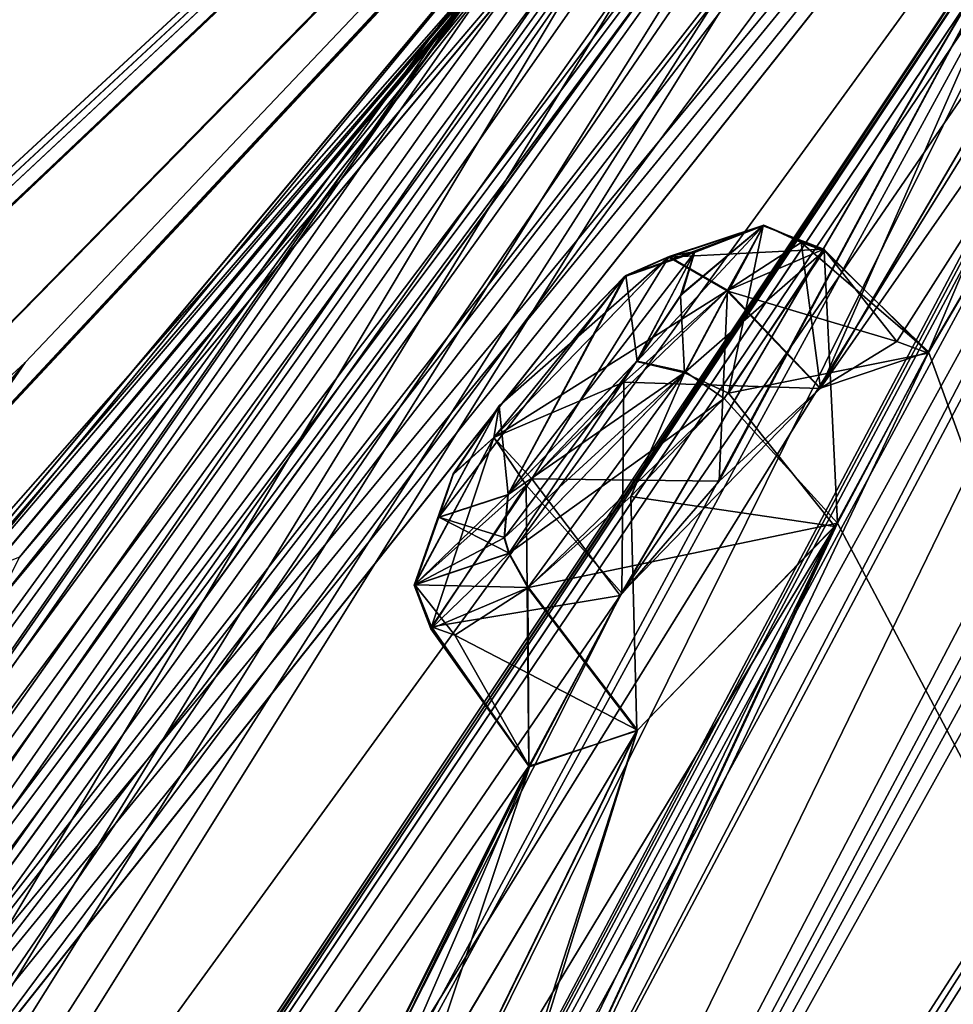
# Model space of a CAD drawing. Units: millimetres. Extents: x -446 to 458, y -60 to 128.
# Drawn here: x 172 to 177, y 65 to 71 of the extents above; entities that cross this region are included whole.
import ezdxf

# ---------------------------------------------------------------- set-up
doc = ezdxf.new("R2010")
doc.units = ezdxf.units.MM
doc.header["$LTSCALE"] = 65.185185
for name, color, linetype in [('13', 7, 'CONTINUOUS'), ('16', 7, 'CONTINUOUS'), ('17', 7, 'CONTINUOUS'), ('20', 7, 'CONTINUOUS'), ('21', 7, 'CONTINUOUS'), ('22', 7, 'CONTINUOUS'), ('288', 7, 'CONTINUOUS'), ('3', 7, 'CONTINUOUS'), ('7', 7, 'CONTINUOUS'), ('8', 7, 'CONTINUOUS'), ('9', 7, 'CONTINUOUS'), ('940', 7, 'CONTINUOUS'), ('941', 7, 'CONTINUOUS'), ('942', 7, 'CONTINUOUS'), ('943', 7, 'CONTINUOUS'), ('944', 7, 'CONTINUOUS'), ('965', 7, 'CONTINUOUS'), ('966', 7, 'CONTINUOUS'), ('967', 7, 'CONTINUOUS'), ('968', 7, 'CONTINUOUS'), ('969', 7, 'CONTINUOUS')]:
    doc.layers.add(name, color=color, linetype=linetype)

msp = doc.modelspace()

# ---------------------------------------------------------------- linework, layer by layer
at = {"layer": '13', "linetype": 'Continuous'}
for points in [[(171.8304, 68.9468, 54.3212), (180.4782, 78.0603, 52.5907), (168.7588, 66.1144, 52.1851), (171.8304, 68.9468, 54.3212)], [(180.4782, 78.0603, 52.5907), (180.3891, 77.9904, 51.5427), (168.7588, 66.1144, 52.1851), (180.4782, 78.0603, 52.5907)], [(180.3891, 77.9904, 51.5427), (170.1157, 68.3846, 50.8767), (168.7588, 66.1144, 52.1851), (180.3891, 77.9904, 51.5427)], [(180.3891, 77.9904, 51.5427), (180.338, 77.9466, 50.4832), (170.1157, 68.3846, 50.8767), (180.3891, 77.9904, 51.5427)], [(163.8925, 59.2087, 56.0278), (171.8304, 68.9468, 54.3212), (168.7588, 66.1144, 52.1851), (163.8925, 59.2087, 56.0278)]]:
    msp.add_3dface(points, dxfattribs=at)
at = {"layer": '16', "linetype": 'Continuous'}
msp.add_3dface([(176.4259, 57.7305, -8.0488), (180.5564, 61.417, -10.9029), (189.1817, 67.8037, -14.7811), (176.4259, 57.7305, -8.0488)], dxfattribs=at)
at = {"layer": '17', "linetype": 'Continuous'}
msp.add_3dface([(189.064, 67.7122, 115.2918), (180.816, 61.1994, 111.152), (176.2593, 57.5987, 108.5151), (189.064, 67.7122, 115.2918)], dxfattribs=at)
at = {"layer": '20', "linetype": 'Continuous'}
for points in [[(176.4259, 57.7305, -8.0488), (189.1817, 67.8037, -14.7811), (189.0982, 67.7391, -15.0928), (176.4259, 57.7305, -8.0488)], [(176.2971, 57.6285, -8.3323), (176.4259, 57.7305, -8.0488), (189.0982, 67.7391, -15.0928), (176.2971, 57.6285, -8.3323)]]:
    msp.add_3dface(points, dxfattribs=at)
at = {"layer": '21', "linetype": 'Continuous'}
for points in [[(202.6586, 78.7451, -17.5649), (176.0737, 57.7987, -8.4945), (202.67, 78.7307, -17.5311), (202.6586, 78.7451, -17.5649)], [(176.0737, 57.7987, -8.4945), (202.6586, 78.7451, -17.5649), (181.983, 62.477, -12.4983), (176.0737, 57.7987, -8.4945)], [(176.0737, 57.7987, -8.4945), (202.8112, 78.5512, -17.3919), (202.67, 78.7307, -17.5311), (176.0737, 57.7987, -8.4945)], [(189.0982, 67.7391, -15.0928), (202.8112, 78.5512, -17.3919), (176.0737, 57.7987, -8.4945), (189.0982, 67.7391, -15.0928)], [(176.2971, 57.6285, -8.3323), (189.0982, 67.7391, -15.0928), (176.0737, 57.7987, -8.4945), (176.2971, 57.6285, -8.3323)]]:
    msp.add_3dface(points, dxfattribs=at)
at = {"layer": '22', "linetype": 'Continuous'}
for points in [[(202.6588, 78.7449, 117.775), (176.0738, 57.7985, 108.7048), (202.6538, 78.7512, 118.0093), (202.6588, 78.7449, 117.775)], [(202.6538, 78.7512, 118.0093), (176.0738, 57.7985, 108.7048), (194.8415, 72.6072, 117.2779), (202.6538, 78.7512, 118.0093)], [(202.6588, 78.7449, 117.775), (189.064, 67.7122, 115.2918), (176.0738, 57.7985, 108.7048), (202.6588, 78.7449, 117.775)], [(194.8415, 72.6072, 117.2779), (176.0738, 57.7985, 108.7048), (187.4389, 66.7847, 115.1904), (194.8415, 72.6072, 117.2779)], [(189.064, 67.7122, 115.2918), (176.2593, 57.5987, 108.5151), (176.0738, 57.7985, 108.7048), (189.064, 67.7122, 115.2918)], [(187.4389, 66.7847, 115.1904), (176.0738, 57.7985, 108.7048), (180.4345, 61.252, 111.8431), (187.4389, 66.7847, 115.1904)]]:
    msp.add_3dface(points, dxfattribs=at)
at = {"layer": '288', "linetype": 'Continuous'}
for points in [[(180.338, 77.9466, 50.4832), (164.0054, 62.8679, 50.4989), (146.252, 46.4775, 50.6874), (180.338, 77.9466, 50.4832)], [(180.338, 77.9466, 50.4832), (146.252, 46.4775, 50.6874), (146.3533, 46.3757, 51.112), (180.338, 77.9466, 50.4832)], [(170.1157, 68.3846, 50.8767), (180.338, 77.9466, 50.4832), (146.3533, 46.3757, 51.112), (170.1157, 68.3846, 50.8767)]]:
    msp.add_3dface(points, dxfattribs=at)
at = {"layer": '3', "linetype": 'Continuous'}
for points in [[(183.683, 79.3226, 28.968), (184.3519, 80.1664, 30.2998), (171.8, 57.6346, 0.794), (183.683, 79.3226, 28.968)], [(171.8, 57.6346, 0.794), (184.3519, 80.1664, 30.2998), (181.5318, 72.7365, 11.0734), (171.8, 57.6346, 0.794)], [(182.1735, 79.3944, 58.9686), (178.6506, 75.6801, 62.0903), (169.7938, 63.4939, 76.4627), (182.1735, 79.3944, 58.9686)], [(170.3367, 64.1212, 76.5589), (182.1735, 79.3944, 58.9686), (169.7938, 63.4939, 76.4627), (170.3367, 64.1212, 76.5589)], [(170.8201, 64.5746, 77.0496), (182.1735, 79.3944, 58.9686), (170.3367, 64.1212, 76.5589), (170.8201, 64.5746, 77.0496)], [(171.1474, 64.565, 78.5993), (182.1735, 79.3944, 58.9686), (170.8201, 64.5746, 77.0496), (171.1474, 64.565, 78.5993)], [(182.1547, 78.4374, 67.6813), (182.1735, 79.3944, 58.9686), (171.1474, 64.565, 78.5993), (182.1547, 78.4374, 67.6813)], [(183.0267, 78.4669, 27.6376), (183.683, 79.3226, 28.968), (171.8, 57.6346, 0.794), (183.0267, 78.4669, 27.6376)], [(182.692, 78.0678, 27.2051), (183.0267, 78.4669, 27.6376), (171.8, 57.6346, 0.794), (182.692, 78.0678, 27.2051)], [(182.1547, 78.4374, 67.6813), (163.6309, 48.5574, 95.3158), (169.8595, 56.1076, 97.4475), (182.1547, 78.4374, 67.6813)], [(163.6309, 48.5574, 95.3158), (182.1547, 78.4374, 67.6813), (171.1474, 64.565, 78.5993), (163.6309, 48.5574, 95.3158)], [(182.1537, 78.4367, 32.5306), (181.4707, 77.5817, 31.2132), (163.912, 51.4275, 10.3315), (182.1537, 78.4367, 32.5306)], [(182.1537, 78.4367, 32.5306), (163.912, 51.4275, 10.3315), (167.1871, 57.8403, 15.5418), (182.1537, 78.4367, 32.5306)], [(182.1537, 78.4367, 32.5306), (167.1871, 57.8403, 15.5418), (171.1423, 64.555, 21.5963), (182.1537, 78.4367, 32.5306)], [(178.6499, 75.6795, 38.1219), (182.1537, 78.4367, 32.5306), (169.8043, 63.5081, 23.7546), (178.6499, 75.6795, 38.1219)], [(169.8043, 63.5081, 23.7546), (182.1537, 78.4367, 32.5306), (170.8178, 64.5728, 23.1647), (169.8043, 63.5081, 23.7546)], [(181.4718, 77.5826, 68.9988), (182.1547, 78.4374, 67.6813), (169.8595, 56.1076, 97.4475), (181.4718, 77.5826, 68.9988)], [(170.8178, 64.5728, 23.1647), (182.1537, 78.4367, 32.5306), (171.1138, 64.7327, 22.4118), (170.8178, 64.5728, 23.1647)], [(171.1138, 64.7327, 22.4118), (182.1537, 78.4367, 32.5306), (171.1423, 64.555, 21.5963), (171.1138, 64.7327, 22.4118)], [(163.8982, 59.2163, 44.1846), (180.4785, 78.0606, 47.617), (150.3164, 38.0802, 40.8808), (163.8982, 59.2163, 44.1846)], [(150.3164, 38.0802, 40.8808), (180.4785, 78.0606, 47.617), (177.4301, 74.7197, 41.3453), (150.3164, 38.0802, 40.8808)], [(150.8346, 38.488, 63.2231), (151.6063, 39.0952, 67.4255), (180.4782, 78.0603, 52.5907), (150.8346, 38.488, 63.2231)], [(171.8304, 68.9468, 54.3212), (150.8346, 38.488, 63.2231), (180.4782, 78.0603, 52.5907), (171.8304, 68.9468, 54.3212)], [(180.4782, 78.0603, 52.5907), (151.6063, 39.0952, 67.4255), (177.4306, 74.7201, 58.867), (180.4782, 78.0603, 52.5907)], [(182.2379, 77.5929, 26.9965), (182.692, 78.0678, 27.2051), (171.8, 57.6346, 0.794), (182.2379, 77.5929, 26.9965)], [(181.4707, 77.5817, 31.2132), (180.7989, 76.7139, 29.8985), (163.912, 51.4275, 10.3315), (181.4707, 77.5817, 31.2132)], [(180.8, 76.7148, 70.3135), (181.4718, 77.5826, 68.9988), (169.8595, 56.1076, 97.4475), (180.8, 76.7148, 70.3135)], [(182.2379, 77.5929, 26.9965), (171.8, 57.6346, 0.794), (179.7484, 73.9732, 21.6181), (182.2379, 77.5929, 26.9965)], [(180.7989, 76.7139, 29.8985), (180.6296, 76.3311, 28.6503), (163.912, 51.4275, 10.3315), (180.7989, 76.7139, 29.8985)], [(180.6241, 76.441, 70.9046), (180.8, 76.7148, 70.3135), (169.8595, 56.1076, 97.4475), (180.6241, 76.441, 70.9046)], [(180.635, 76.3314, 71.5882), (180.6241, 76.441, 70.9046), (169.8595, 56.1076, 97.4475), (180.635, 76.3314, 71.5882)], [(163.912, 51.4275, 10.3315), (180.6296, 76.3311, 28.6503), (178.0608, 72.6484, 23.3439), (163.912, 51.4275, 10.3315)], [(180.635, 76.3314, 71.5882), (169.8595, 56.1076, 97.4475), (178.0542, 72.6399, 76.8741), (180.635, 76.3314, 71.5882)], [(159.8148, 45.5545, 10.8468), (157.8895, 46.6884, 21.8633), (178.6499, 75.6795, 38.1219), (159.8148, 45.5545, 10.8468)], [(178.6499, 75.6795, 38.1219), (157.8895, 46.6884, 21.8633), (177.6086, 74.5426, 37.3764), (178.6499, 75.6795, 38.1219)], [(159.8148, 45.5545, 10.8468), (178.6499, 75.6795, 38.1219), (169.8043, 63.5081, 23.7546), (159.8148, 45.5545, 10.8468)], [(162.3644, 50.2097, 87.4099), (165.636, 56.6197, 82.194), (178.6506, 75.6801, 62.0903), (162.3644, 50.2097, 87.4099)], [(177.6093, 74.5431, 62.8359), (162.3644, 50.2097, 87.4099), (178.6506, 75.6801, 62.0903), (177.6093, 74.5431, 62.8359)], [(178.6506, 75.6801, 62.0903), (165.636, 56.6197, 82.194), (169.7938, 63.4939, 76.4627), (178.6506, 75.6801, 62.0903)], [(176.3809, 73.5765, 40.6207), (150.3164, 38.0802, 40.8808), (177.4301, 74.7197, 41.3453), (176.3809, 73.5765, 40.6207)], [(151.6063, 39.0952, 67.4255), (156.8126, 45.841, 75.5018), (177.4306, 74.7201, 58.867), (151.6063, 39.0952, 67.4255)], [(177.4306, 74.7201, 58.867), (156.8126, 45.841, 75.5018), (176.3814, 73.5769, 59.5917), (177.4306, 74.7201, 58.867)], [(177.6086, 74.5426, 37.3764), (157.8895, 46.6884, 21.8633), (176.5799, 73.394, 36.6311), (177.6086, 74.5426, 37.3764)], [(176.5807, 73.3945, 63.5813), (162.3644, 50.2097, 87.4099), (177.6093, 74.5431, 62.8359), (176.5807, 73.3945, 63.5813)], [(171.8, 57.6346, 0.794), (174.0351, 63.229, 7.3288), (179.7484, 73.9732, 21.6181), (171.8, 57.6346, 0.794)], [(179.7484, 73.9732, 21.6181), (174.0351, 63.229, 7.3288), (179.18, 73.0876, 20.3848), (179.7484, 73.9732, 21.6181)], [(175.3437, 72.4211, 39.8981), (150.3164, 38.0802, 40.8808), (176.3809, 73.5765, 40.6207), (175.3437, 72.4211, 39.8981)], [(176.3814, 73.5769, 59.5917), (156.8126, 45.841, 75.5018), (175.3442, 72.4216, 60.3144), (176.3814, 73.5769, 59.5917)], [(176.5799, 73.394, 36.6311), (157.8895, 46.6884, 21.8633), (176.139, 72.9117, 36.4628), (176.5799, 73.394, 36.6311)], [(175.681, 72.437, 63.664), (162.3644, 50.2097, 87.4099), (176.5807, 73.3945, 63.5813), (175.681, 72.437, 63.664)], [(174.0351, 63.229, 7.3288), (176.7886, 68.9981, 14.8472), (179.18, 73.0876, 20.3848), (174.0351, 63.229, 7.3288)], [(176.6157, 69.0622, 15.6617), (176.1946, 68.8038, 16.322), (179.18, 73.0876, 20.3848), (176.6157, 69.0622, 15.6617)], [(176.1946, 68.8038, 16.322), (178.0611, 71.9919, 20.6326), (179.18, 73.0876, 20.3848), (176.1946, 68.8038, 16.322)], [(176.7886, 68.9981, 14.8472), (176.6157, 69.0622, 15.6617), (179.18, 73.0876, 20.3848), (176.7886, 68.9981, 14.8472)], [(176.7908, 69.0058, 85.3465), (179.0063, 62.9224, 105.9042), (179.1908, 73.0994, 79.8231), (176.7908, 69.0058, 85.3465)], [(178.0633, 71.9936, 79.5804), (176.7908, 69.0058, 85.3465), (179.1908, 73.0994, 79.8231), (178.0633, 71.9936, 79.5804)], [(176.139, 72.9117, 36.4628), (157.8895, 46.6884, 21.8633), (175.6623, 72.4185, 36.5573), (176.139, 72.9117, 36.4628)], [(168.8302, 52.6487, -1.4024), (171.4687, 56.991, 0.3335), (181.5318, 72.7365, 11.0734), (168.8302, 52.6487, -1.4024)], [(181.2539, 71.9707, 9.659), (168.8302, 52.6487, -1.4024), (181.5318, 72.7365, 11.0734), (181.2539, 71.9707, 9.659)], [(171.4687, 56.991, 0.3335), (171.8, 57.6346, 0.794), (181.5318, 72.7365, 11.0734), (171.4687, 56.991, 0.3335)], [(163.5131, 50.7308, 10.029), (163.912, 51.4275, 10.3315), (178.0608, 72.6484, 23.3439), (163.5131, 50.7308, 10.029)], [(177.4944, 71.7649, 22.1108), (163.5131, 50.7308, 10.029), (178.0608, 72.6484, 23.3439), (177.4944, 71.7649, 22.1108)], [(169.8595, 56.1076, 97.4475), (172.0901, 61.6985, 90.9081), (178.0542, 72.6399, 76.8741), (169.8595, 56.1076, 97.4475)], [(178.0542, 72.6399, 76.8741), (172.0901, 61.6985, 90.9081), (177.4966, 71.7632, 78.1166), (178.0542, 72.6399, 76.8741)], [(174.7775, 71.7261, 38.934), (150.3164, 38.0802, 40.8808), (175.3437, 72.4211, 39.8981), (174.7775, 71.7261, 38.934)], [(175.3442, 72.4216, 60.3144), (156.8126, 45.841, 75.5018), (174.9906, 72.008, 60.7135), (175.3442, 72.4216, 60.3144)], [(175.6623, 72.4185, 36.5573), (157.8895, 46.6884, 21.8633), (171.6656, 67.6128, 33.5306), (175.6623, 72.4185, 36.5573)], [(162.3644, 50.2097, 87.4099), (175.681, 72.437, 63.664), (171.6714, 67.6206, 66.6716), (162.3644, 50.2097, 87.4099)], [(171.7995, 67.8784, 34.3077), (175.6623, 72.4185, 36.5573), (171.6656, 67.6128, 33.5306), (171.7995, 67.8784, 34.3077)], [(175.681, 72.437, 63.664), (174.9522, 71.7583, 62.7836), (171.6714, 67.6206, 66.6716), (175.681, 72.437, 63.664)], [(174.9515, 71.7578, 37.429), (175.6623, 72.4185, 36.5573), (171.7995, 67.8784, 34.3077), (174.9515, 71.7578, 37.429)], [(174.9906, 72.008, 60.7135), (156.8126, 45.841, 75.5018), (174.7731, 71.7187, 61.3038), (174.9906, 72.008, 60.7135)], [(179.9072, 67.8647, 2.6688), (168.8302, 52.6487, -1.4024), (181.2539, 71.9707, 9.659), (179.9072, 67.8647, 2.6688)], [(176.1946, 68.8038, 16.322), (175.1066, 67.6805, 16.5733), (178.0611, 71.9919, 20.6326), (176.1946, 68.8038, 16.322)], [(178.0611, 71.9919, 20.6326), (175.1066, 67.6805, 16.5733), (177.4944, 71.7649, 22.1108), (178.0611, 71.9919, 20.6326)], [(176.1974, 68.806, 83.8916), (176.7908, 69.0058, 85.3465), (178.0633, 71.9936, 79.5804), (176.1974, 68.806, 83.8916)], [(176.1974, 68.806, 83.8916), (178.0633, 71.9936, 79.5804), (177.4966, 71.7632, 78.1166), (176.1974, 68.806, 83.8916)], [(175.1066, 67.6805, 16.5733), (163.5131, 50.7308, 10.029), (177.4944, 71.7649, 22.1108), (175.1066, 67.6805, 16.5733)], [(174.9174, 71.731, 37.5191), (174.9515, 71.7578, 37.429), (171.6494, 67.8189, 35.118), (174.9174, 71.731, 37.5191)], [(171.6494, 67.8189, 35.118), (174.9515, 71.7578, 37.429), (171.7995, 67.8784, 34.3077), (171.6494, 67.8189, 35.118)], [(174.9522, 71.7583, 62.7836), (174.9181, 71.7315, 62.6935), (171.6505, 67.8198, 65.0957), (174.9522, 71.7583, 62.7836)], [(171.6714, 67.6206, 66.6716), (174.9522, 71.7583, 62.7836), (171.6505, 67.8198, 65.0957), (171.6714, 67.6206, 66.6716)], [(172.0901, 61.6985, 90.9081), (175.0976, 67.6674, 83.6476), (177.4966, 71.7632, 78.1166), (172.0901, 61.6985, 90.9081)], [(175.0976, 67.6674, 83.6476), (175.6412, 68.2953, 83.5601), (177.4966, 71.7632, 78.1166), (175.0976, 67.6674, 83.6476)], [(175.6412, 68.2953, 83.5601), (176.1974, 68.806, 83.8916), (177.4966, 71.7632, 78.1166), (175.6412, 68.2953, 83.5601)], [(150.3164, 38.0802, 40.8808), (174.7775, 71.7261, 38.934), (170.7337, 66.8827, 36.017), (150.3164, 38.0802, 40.8808)], [(174.7731, 71.7187, 61.3038), (156.8126, 45.841, 75.5018), (170.7254, 66.8729, 64.1957), (174.7731, 71.7187, 61.3038)], [(171.257, 67.4515, 64.4695), (174.7731, 71.7187, 61.3038), (170.7254, 66.8729, 64.1957), (171.257, 67.4515, 64.4695)], [(174.7775, 71.7261, 38.934), (174.8833, 71.7041, 37.6092), (170.7337, 66.8827, 36.017), (174.7775, 71.7261, 38.934)], [(170.7337, 66.8827, 36.017), (174.8833, 71.7041, 37.6092), (171.6494, 67.8189, 35.118), (170.7337, 66.8827, 36.017)], [(174.884, 71.7047, 62.6034), (174.7731, 71.7187, 61.3038), (171.257, 67.4515, 64.4695), (174.884, 71.7047, 62.6034)], [(171.6505, 67.8198, 65.0957), (174.884, 71.7047, 62.6034), (171.257, 67.4515, 64.4695), (171.6505, 67.8198, 65.0957)], [(174.8833, 71.7041, 37.6092), (174.9174, 71.731, 37.5191), (171.6494, 67.8189, 35.118), (174.8833, 71.7041, 37.6092)], [(174.9181, 71.7315, 62.6935), (174.884, 71.7047, 62.6034), (171.6505, 67.8198, 65.0957), (174.9181, 71.7315, 62.6935)], [(176.7886, 68.9981, 14.8472), (174.0351, 63.229, 7.3288), (176.276, 68.0474, 13.6226), (176.7886, 68.9981, 14.8472)], [(176.2911, 68.0655, 86.5836), (179.0063, 62.9224, 105.9042), (176.7908, 69.0058, 85.3465), (176.2911, 68.0655, 86.5836)], [(163.8925, 59.2087, 56.0278), (150.8346, 38.488, 63.2231), (171.8304, 68.9468, 54.3212), (163.8925, 59.2087, 56.0278)], [(173.9369, 63.7249, 8.8876), (173.509, 63.4758, 9.5447), (176.276, 68.0474, 13.6226), (173.9369, 63.7249, 8.8876)], [(173.509, 63.4758, 9.5447), (175.1893, 66.925, 13.8746), (176.276, 68.0474, 13.6226), (173.509, 63.4758, 9.5447)], [(174.1316, 63.637, 8.0757), (173.9369, 63.7249, 8.8876), (176.276, 68.0474, 13.6226), (174.1316, 63.637, 8.0757)], [(174.0351, 63.229, 7.3288), (174.1316, 63.637, 8.0757), (176.276, 68.0474, 13.6226), (174.0351, 63.229, 7.3288)], [(174.0487, 63.2546, 92.8576), (179.0063, 62.9224, 105.9042), (176.2911, 68.0655, 86.5836), (174.0487, 63.2546, 92.8576)], [(175.1922, 66.9273, 86.3392), (174.0487, 63.2546, 92.8576), (176.2911, 68.0655, 86.5836), (175.1922, 66.9273, 86.3392)], [(178.9221, 63.2626, -4.8546), (168.8302, 52.6487, -1.4024), (179.9072, 67.8647, 2.6688), (178.9221, 63.2626, -4.8546)], [(174.595, 66.7308, 15.3483), (163.5131, 50.7308, 10.029), (175.1066, 67.6805, 16.5733), (174.595, 66.7308, 15.3483)], [(175.0976, 67.6674, 83.6476), (172.0901, 61.6985, 90.9081), (174.5986, 66.7275, 84.886), (175.0976, 67.6674, 83.6476)], [(172.4558, 62.3282, 9.8019), (172.0969, 61.7187, 9.3339), (175.1893, 66.925, 13.8746), (172.4558, 62.3282, 9.8019)], [(175.1893, 66.925, 13.8746), (172.0969, 61.7187, 9.3339), (174.595, 66.7308, 15.3483), (175.1893, 66.925, 13.8746)], [(173.509, 63.4758, 9.5447), (172.4558, 62.3282, 9.8019), (175.1893, 66.925, 13.8746), (173.509, 63.4758, 9.5447)], [(173.5124, 63.4784, 90.6694), (174.1331, 63.6482, 92.111), (175.1922, 66.9273, 86.3392), (173.5124, 63.4784, 90.6694)], [(173.5124, 63.4784, 90.6694), (175.1922, 66.9273, 86.3392), (174.5986, 66.7275, 84.886), (173.5124, 63.4784, 90.6694)], [(174.1331, 63.6482, 92.111), (174.0487, 63.2546, 92.8576), (175.1922, 66.9273, 86.3392), (174.1331, 63.6482, 92.111)], [(172.0969, 61.7187, 9.3339), (163.5131, 50.7308, 10.029), (174.595, 66.7308, 15.3483), (172.0969, 61.7187, 9.3339)], [(172.0901, 61.6985, 90.9081), (172.4436, 62.3087, 90.4221), (174.5986, 66.7275, 84.886), (172.0901, 61.6985, 90.9081)], [(172.4436, 62.3087, 90.4221), (172.9657, 62.9607, 90.3376), (174.5986, 66.7275, 84.886), (172.4436, 62.3087, 90.4221)], [(172.9657, 62.9607, 90.3376), (173.5124, 63.4784, 90.6694), (174.5986, 66.7275, 84.886), (172.9657, 62.9607, 90.3376)]]:
    msp.add_3dface(points, dxfattribs=at)
at = {"layer": '7', "linetype": 'Continuous'}
for points in [[(180.4785, 78.0606, 47.617), (163.8982, 59.2163, 44.1846), (163.2915, 59.6513, 47.4465), (180.4785, 78.0606, 47.617)], [(180.4785, 78.0606, 47.617), (163.2915, 59.6513, 47.4465), (180.4289, 78.0222, 48.1692), (180.4785, 78.0606, 47.617)], [(162.6599, 61.1879, 49.122), (163.5094, 62.0069, 49.14), (180.3861, 77.9879, 48.7044), (162.6599, 61.1879, 49.122)], [(163.2915, 59.6513, 47.4465), (162.6599, 61.1879, 49.122), (180.3861, 77.9879, 48.7044), (163.2915, 59.6513, 47.4465)], [(180.4289, 78.0222, 48.1692), (163.2915, 59.6513, 47.4465), (180.3861, 77.9879, 48.7044), (180.4289, 78.0222, 48.1692)], [(163.5094, 62.0069, 49.14), (180.3339, 77.9427, 49.7274), (180.3861, 77.9879, 48.7044), (163.5094, 62.0069, 49.14)]]:
    msp.add_3dface(points, dxfattribs=at)
at = {"layer": '8', "linetype": 'Continuous'}
for points in [[(146.252, 46.4775, 49.5234), (180.3339, 77.9427, 49.7274), (146.3529, 46.3761, 49.0995), (146.252, 46.4775, 49.5234)], [(180.3339, 77.9427, 49.7274), (146.252, 46.4775, 49.5234), (164.003, 62.8657, 49.7119), (180.3339, 77.9427, 49.7274)], [(180.3339, 77.9427, 49.7274), (163.5094, 62.0069, 49.14), (146.3529, 46.3761, 49.0995), (180.3339, 77.9427, 49.7274)]]:
    msp.add_3dface(points, dxfattribs=at)
at = {"layer": '9', "linetype": 'Continuous'}
for points in [[(180.3339, 77.9427, 49.7274), (164.003, 62.8657, 49.7119), (180.3265, 77.9359, 49.9083), (180.3339, 77.9427, 49.7274)], [(180.3265, 77.9359, 49.9083), (164.003, 62.8657, 49.7119), (180.3253, 77.9349, 50.1054), (180.3265, 77.9359, 49.9083)], [(180.3253, 77.9349, 50.1054), (164.003, 62.8657, 49.7119), (164.0054, 62.8679, 50.4989), (180.3253, 77.9349, 50.1054)], [(180.338, 77.9466, 50.4832), (180.3268, 77.9363, 50.2982), (164.0054, 62.8679, 50.4989), (180.338, 77.9466, 50.4832)], [(180.3268, 77.9363, 50.2982), (180.3253, 77.9349, 50.1054), (164.0054, 62.8679, 50.4989), (180.3268, 77.9363, 50.2982)]]:
    msp.add_3dface(points, dxfattribs=at)
at = {"layer": '940', "linetype": 'Continuous'}
for points in [[(175.6857, 69.3436, 83.979), (175.6412, 68.2953, 83.5601), (174.611, 68.3076, 83.745), (175.6857, 69.3436, 83.979)], [(176.1974, 68.806, 83.8916), (175.6412, 68.2953, 83.5601), (175.6857, 69.3436, 83.979), (176.1974, 68.806, 83.8916)], [(174.611, 68.3076, 83.745), (175.0976, 67.6674, 83.6476), (174.0613, 67.4962, 84.8813), (174.611, 68.3076, 83.745)], [(175.6412, 68.2953, 83.5601), (175.0976, 67.6674, 83.6476), (174.611, 68.3076, 83.745), (175.6412, 68.2953, 83.5601)], [(174.1884, 67.4507, 85.6558), (175.1922, 66.9273, 86.3392), (174.5936, 67.7124, 86.3203), (174.1884, 67.4507, 85.6558)], [(175.0976, 67.6674, 83.6476), (174.5986, 66.7275, 84.886), (174.0613, 67.4962, 84.8813), (175.0976, 67.6674, 83.6476)], [(174.0613, 67.4962, 84.8813), (174.5986, 66.7275, 84.886), (174.1884, 67.4507, 85.6558), (174.0613, 67.4962, 84.8813)], [(174.5986, 66.7275, 84.886), (175.1922, 66.9273, 86.3392), (174.1884, 67.4507, 85.6558), (174.5986, 66.7275, 84.886)]]:
    msp.add_3dface(points, dxfattribs=at)
at = {"layer": '941', "linetype": 'Continuous'}
for points in [[(176.1974, 68.806, 83.8916), (175.6857, 69.3436, 83.979), (176.0904, 69.6059, 84.6435), (176.1974, 68.806, 83.8916)], [(176.7908, 69.0058, 85.3465), (176.1974, 68.806, 83.8916), (176.0904, 69.6059, 84.6435), (176.7908, 69.0058, 85.3465)], [(176.2167, 69.5613, 85.4187), (176.7908, 69.0058, 85.3465), (176.0904, 69.6059, 84.6435), (176.2167, 69.5613, 85.4187)], [(175.6674, 68.7503, 86.5542), (176.2911, 68.0655, 86.5836), (176.2167, 69.5613, 85.4187), (175.6674, 68.7503, 86.5542)], [(176.2911, 68.0655, 86.5836), (176.7908, 69.0058, 85.3465), (176.2167, 69.5613, 85.4187), (176.2911, 68.0655, 86.5836)], [(174.5936, 67.7124, 86.3203), (176.2911, 68.0655, 86.5836), (175.6674, 68.7503, 86.5542), (174.5936, 67.7124, 86.3203)], [(175.1922, 66.9273, 86.3392), (176.2911, 68.0655, 86.5836), (174.5936, 67.7124, 86.3203), (175.1922, 66.9273, 86.3392)]]:
    msp.add_3dface(points, dxfattribs=at)
at = {"layer": '942', "linetype": 'Continuous'}
for points in [[(175.4553, 68.8969, 86.493), (175.8856, 69.7021, 85.4351), (175.19, 68.9551, 86.1891), (175.4553, 68.8969, 86.493)], [(175.19, 68.9551, 86.1891), (175.8856, 69.7021, 85.4351), (175.4368, 69.3271, 85.8703), (175.19, 68.9551, 86.1891)], [(175.8856, 69.7021, 85.4351), (175.6857, 69.3436, 83.979), (175.3654, 69.5286, 84.1512), (175.8856, 69.7021, 85.4351)], [(175.8856, 69.7021, 85.4351), (175.3654, 69.5286, 84.1512), (175.5075, 69.5573, 85.3825), (175.8856, 69.7021, 85.4351)], [(175.4368, 69.3271, 85.8703), (175.8856, 69.7021, 85.4351), (175.5075, 69.5573, 85.3825), (175.4368, 69.3271, 85.8703)], [(175.4553, 68.8969, 86.493), (176.2167, 69.5613, 85.4187), (175.8856, 69.7021, 85.4351), (175.4553, 68.8969, 86.493)], [(176.0904, 69.6059, 84.6435), (175.6857, 69.3436, 83.979), (175.8856, 69.7021, 85.4351), (176.0904, 69.6059, 84.6435)], [(176.2167, 69.5613, 85.4187), (176.0904, 69.6059, 84.6435), (175.8856, 69.7021, 85.4351), (176.2167, 69.5613, 85.4187)], [(175.5075, 69.5573, 85.3825), (175.3654, 69.5286, 84.1512), (175.1281, 69.4246, 84.4658), (175.5075, 69.5573, 85.3825)], [(175.6674, 68.7503, 86.5542), (176.2167, 69.5613, 85.4187), (175.4553, 68.8969, 86.493), (175.6674, 68.7503, 86.5542)], [(174.4825, 68.2223, 86.0344), (175.4553, 68.8969, 86.493), (175.19, 68.9551, 86.1891), (174.4825, 68.2223, 86.0344)], [(174.4883, 67.8999, 86.2787), (175.4553, 68.8969, 86.493), (174.4625, 67.986, 86.2373), (174.4883, 67.8999, 86.2787)], [(175.4553, 68.8969, 86.493), (174.4825, 68.2223, 86.0344), (174.4625, 67.986, 86.2373), (175.4553, 68.8969, 86.493)], [(174.4883, 67.8999, 86.2787), (175.6674, 68.7503, 86.5542), (175.4553, 68.8969, 86.493), (174.4883, 67.8999, 86.2787)], [(174.5936, 67.7124, 86.3203), (175.6674, 68.7503, 86.5542), (174.4883, 67.8999, 86.2787), (174.5936, 67.7124, 86.3203)]]:
    msp.add_3dface(points, dxfattribs=at)
at = {"layer": '943', "linetype": 'Continuous'}
for points in [[(175.3654, 69.5286, 84.1512), (174.611, 68.3076, 83.745), (174.4035, 68.5345, 83.9355), (175.3654, 69.5286, 84.1512)], [(175.1281, 69.4246, 84.4658), (175.3654, 69.5286, 84.1512), (174.4035, 68.5345, 83.9355), (175.1281, 69.4246, 84.4658)], [(175.6857, 69.3436, 83.979), (174.611, 68.3076, 83.745), (175.3654, 69.5286, 84.1512), (175.6857, 69.3436, 83.979)], [(175.1281, 69.4246, 84.4658), (174.4035, 68.5345, 83.9355), (174.433, 68.7083, 84.3035), (175.1281, 69.4246, 84.4658)], [(174.433, 68.7083, 84.3035), (174.4035, 68.5345, 83.9355), (174.1805, 68.3331, 84.6128), (174.433, 68.7083, 84.3035)], [(174.4035, 68.5345, 83.9355), (174.0613, 67.4962, 84.8813), (173.9687, 67.7257, 84.9889), (174.4035, 68.5345, 83.9355)], [(174.4035, 68.5345, 83.9355), (173.9687, 67.7257, 84.9889), (174.1805, 68.3331, 84.6128), (174.4035, 68.5345, 83.9355)], [(174.611, 68.3076, 83.745), (174.0613, 67.4962, 84.8813), (174.4035, 68.5345, 83.9355), (174.611, 68.3076, 83.745)], [(174.1805, 68.3331, 84.6128), (173.9687, 67.7257, 84.9889), (174.1015, 68.0982, 85.0857), (174.1805, 68.3331, 84.6128)], [(174.4625, 67.986, 86.2373), (174.4825, 68.2223, 86.0344), (174.1015, 68.0982, 85.0857), (174.4625, 67.986, 86.2373)], [(173.9687, 67.7257, 84.9889), (174.4883, 67.8999, 86.2787), (174.1015, 68.0982, 85.0857), (173.9687, 67.7257, 84.9889)], [(174.4883, 67.8999, 86.2787), (174.4625, 67.986, 86.2373), (174.1015, 68.0982, 85.0857), (174.4883, 67.8999, 86.2787)], [(174.5936, 67.7124, 86.3203), (174.4883, 67.8999, 86.2787), (173.9687, 67.7257, 84.9889), (174.5936, 67.7124, 86.3203)], [(174.0613, 67.4962, 84.8813), (174.1884, 67.4507, 85.6558), (173.9687, 67.7257, 84.9889), (174.0613, 67.4962, 84.8813)], [(174.1884, 67.4507, 85.6558), (174.5936, 67.7124, 86.3203), (173.9687, 67.7257, 84.9889), (174.1884, 67.4507, 85.6558)]]:
    msp.add_3dface(points, dxfattribs=at)
at = {"layer": '944', "linetype": 'Continuous'}
for points in [[(175.19, 68.9551, 86.1891), (175.5075, 69.5573, 85.3825), (175.1281, 69.4246, 84.4658), (175.19, 68.9551, 86.1891)], [(175.19, 68.9551, 86.1891), (175.4368, 69.3271, 85.8703), (175.5075, 69.5573, 85.3825), (175.19, 68.9551, 86.1891)], [(174.4825, 68.2223, 86.0344), (175.1281, 69.4246, 84.4658), (174.433, 68.7083, 84.3035), (174.4825, 68.2223, 86.0344)], [(174.4825, 68.2223, 86.0344), (175.19, 68.9551, 86.1891), (175.1281, 69.4246, 84.4658), (174.4825, 68.2223, 86.0344)], [(174.4825, 68.2223, 86.0344), (174.433, 68.7083, 84.3035), (174.1015, 68.0982, 85.0857), (174.4825, 68.2223, 86.0344)], [(174.433, 68.7083, 84.3035), (174.1805, 68.3331, 84.6128), (174.1015, 68.0982, 85.0857), (174.433, 68.7083, 84.3035)]]:
    msp.add_3dface(points, dxfattribs=at)
at = {"layer": '965', "linetype": 'Continuous'}
for points in [[(175.683, 69.3414, 16.2346), (176.6157, 69.0622, 15.6617), (176.2144, 69.5694, 14.8386), (175.683, 69.3414, 16.2346)], [(176.2144, 69.5694, 14.8386), (176.7886, 68.9981, 14.8472), (175.6912, 68.7787, 13.6754), (176.2144, 69.5694, 14.8386)], [(176.6157, 69.0622, 15.6617), (176.7886, 68.9981, 14.8472), (176.2144, 69.5694, 14.8386), (176.6157, 69.0622, 15.6617)], [(176.1946, 68.8038, 16.322), (176.6157, 69.0622, 15.6617), (175.683, 69.3414, 16.2346), (176.1946, 68.8038, 16.322)], [(176.7886, 68.9981, 14.8472), (176.276, 68.0474, 13.6226), (175.6912, 68.7787, 13.6754), (176.7886, 68.9981, 14.8472)], [(175.6912, 68.7787, 13.6754), (176.276, 68.0474, 13.6226), (175.156, 68.212, 13.5731), (175.6912, 68.7787, 13.6754)], [(175.156, 68.212, 13.5731), (175.1893, 66.925, 13.8746), (174.5906, 67.7101, 13.8934), (175.156, 68.212, 13.5731)], [(176.276, 68.0474, 13.6226), (175.1893, 66.925, 13.8746), (175.156, 68.212, 13.5731), (176.276, 68.0474, 13.6226)]]:
    msp.add_3dface(points, dxfattribs=at)
at = {"layer": '966', "linetype": 'Continuous'}
for points in [[(176.1946, 68.8038, 16.322), (175.683, 69.3414, 16.2346), (175.1171, 68.84, 16.555), (176.1946, 68.8038, 16.322)], [(174.5806, 68.2739, 16.4523), (175.1066, 67.6805, 16.5733), (175.1171, 68.84, 16.555), (174.5806, 68.2739, 16.4523)], [(175.1066, 67.6805, 16.5733), (176.1946, 68.8038, 16.322), (175.1171, 68.84, 16.555), (175.1066, 67.6805, 16.5733)], [(174.0579, 67.4838, 15.2898), (174.595, 66.7308, 15.3483), (174.5806, 68.2739, 16.4523), (174.0579, 67.4838, 15.2898)], [(174.595, 66.7308, 15.3483), (175.1066, 67.6805, 16.5733), (174.5806, 68.2739, 16.4523), (174.595, 66.7308, 15.3483)], [(174.5906, 67.7101, 13.8934), (174.595, 66.7308, 15.3483), (174.0579, 67.4838, 15.2898), (174.5906, 67.7101, 13.8934)], [(175.1893, 66.925, 13.8746), (174.595, 66.7308, 15.3483), (174.5906, 67.7101, 13.8934), (175.1893, 66.925, 13.8746)]]:
    msp.add_3dface(points, dxfattribs=at)
at = {"layer": '967', "linetype": 'Continuous'}
for points in [[(174.4033, 68.5357, 16.2799), (175.683, 69.3414, 16.2346), (175.3626, 69.5264, 16.0624), (174.4033, 68.5357, 16.2799)], [(174.4033, 68.5357, 16.2799), (175.3626, 69.5264, 16.0624), (174.4319, 68.7085, 15.9117), (174.4033, 68.5357, 16.2799)], [(174.4319, 68.7085, 15.9117), (175.3626, 69.5264, 16.0624), (175.1187, 69.4173, 15.7545), (174.4319, 68.7085, 15.9117)], [(175.1171, 68.84, 16.555), (175.683, 69.3414, 16.2346), (174.4033, 68.5357, 16.2799), (175.1171, 68.84, 16.555)], [(174.5806, 68.2739, 16.4523), (175.1171, 68.84, 16.555), (174.4033, 68.5357, 16.2799), (174.5806, 68.2739, 16.4523)], [(174.1802, 68.3356, 15.6073), (174.4033, 68.5357, 16.2799), (174.4319, 68.7085, 15.9117), (174.1802, 68.3356, 15.6073)], [(173.9657, 67.7247, 15.2294), (174.5806, 68.2739, 16.4523), (174.4033, 68.5357, 16.2799), (173.9657, 67.7247, 15.2294)], [(173.9657, 67.7247, 15.2294), (174.4033, 68.5357, 16.2799), (174.1802, 68.3356, 15.6073), (173.9657, 67.7247, 15.2294)], [(174.0991, 68.0952, 15.1241), (173.9657, 67.7247, 15.2294), (174.1802, 68.3356, 15.6073), (174.0991, 68.0952, 15.1241)], [(174.0579, 67.4838, 15.2898), (174.5806, 68.2739, 16.4523), (173.9657, 67.7247, 15.2294), (174.0579, 67.4838, 15.2898)], [(174.4795, 68.22, 14.1794), (173.9657, 67.7247, 15.2294), (174.0991, 68.0952, 15.1241), (174.4795, 68.22, 14.1794)], [(173.9657, 67.7247, 15.2294), (174.4795, 68.22, 14.1794), (174.4596, 67.9837, 13.9765), (173.9657, 67.7247, 15.2294)], [(174.4853, 67.8975, 13.935), (173.9657, 67.7247, 15.2294), (174.4596, 67.9837, 13.9765), (174.4853, 67.8975, 13.935)], [(174.4853, 67.8975, 13.935), (174.0579, 67.4838, 15.2898), (173.9657, 67.7247, 15.2294), (174.4853, 67.8975, 13.935)], [(174.5906, 67.7101, 13.8934), (174.0579, 67.4838, 15.2898), (174.4853, 67.8975, 13.935), (174.5906, 67.7101, 13.8934)]]:
    msp.add_3dface(points, dxfattribs=at)
at = {"layer": '968', "linetype": 'Continuous'}
for points in [[(175.1187, 69.4173, 15.7545), (175.3626, 69.5264, 16.0624), (175.8828, 69.6986, 14.7741), (175.1187, 69.4173, 15.7545)], [(175.1187, 69.4173, 15.7545), (175.8828, 69.6986, 14.7741), (175.5048, 69.5517, 14.8196), (175.1187, 69.4173, 15.7545)], [(175.3626, 69.5264, 16.0624), (176.2144, 69.5694, 14.8386), (175.8828, 69.6986, 14.7741), (175.3626, 69.5264, 16.0624)], [(175.8828, 69.6986, 14.7741), (175.4497, 68.8911, 13.719), (175.4289, 69.3154, 14.3311), (175.8828, 69.6986, 14.7741)], [(175.5048, 69.5517, 14.8196), (175.8828, 69.6986, 14.7741), (175.4289, 69.3154, 14.3311), (175.5048, 69.5517, 14.8196)], [(175.8828, 69.6986, 14.7741), (175.6912, 68.7787, 13.6754), (175.4497, 68.8911, 13.719), (175.8828, 69.6986, 14.7741)], [(176.2144, 69.5694, 14.8386), (175.6912, 68.7787, 13.6754), (175.8828, 69.6986, 14.7741), (176.2144, 69.5694, 14.8386)], [(175.683, 69.3414, 16.2346), (176.2144, 69.5694, 14.8386), (175.3626, 69.5264, 16.0624), (175.683, 69.3414, 16.2346)], [(175.4289, 69.3154, 14.3311), (175.4497, 68.8911, 13.719), (175.1868, 68.9522, 14.0238), (175.4289, 69.3154, 14.3311)], [(174.4853, 67.8975, 13.935), (174.4596, 67.9837, 13.9765), (175.1868, 68.9522, 14.0238), (174.4853, 67.8975, 13.935)], [(174.4596, 67.9837, 13.9765), (174.4795, 68.22, 14.1794), (175.1868, 68.9522, 14.0238), (174.4596, 67.9837, 13.9765)], [(175.4497, 68.8911, 13.719), (174.4853, 67.8975, 13.935), (175.1868, 68.9522, 14.0238), (175.4497, 68.8911, 13.719)], [(174.5906, 67.7101, 13.8934), (174.4853, 67.8975, 13.935), (175.4497, 68.8911, 13.719), (174.5906, 67.7101, 13.8934)], [(175.156, 68.212, 13.5731), (174.5906, 67.7101, 13.8934), (175.4497, 68.8911, 13.719), (175.156, 68.212, 13.5731)], [(175.6912, 68.7787, 13.6754), (175.156, 68.212, 13.5731), (175.4497, 68.8911, 13.719), (175.6912, 68.7787, 13.6754)]]:
    msp.add_3dface(points, dxfattribs=at)
at = {"layer": '969', "linetype": 'Continuous'}
for points in [[(174.4795, 68.22, 14.1794), (175.1187, 69.4173, 15.7545), (175.5048, 69.5517, 14.8196), (174.4795, 68.22, 14.1794)], [(174.4795, 68.22, 14.1794), (175.5048, 69.5517, 14.8196), (175.1868, 68.9522, 14.0238), (174.4795, 68.22, 14.1794)], [(175.5048, 69.5517, 14.8196), (175.4289, 69.3154, 14.3311), (175.1868, 68.9522, 14.0238), (175.5048, 69.5517, 14.8196)], [(174.4795, 68.22, 14.1794), (174.0991, 68.0952, 15.1241), (175.1187, 69.4173, 15.7545), (174.4795, 68.22, 14.1794)], [(174.0991, 68.0952, 15.1241), (174.4319, 68.7085, 15.9117), (175.1187, 69.4173, 15.7545), (174.0991, 68.0952, 15.1241)], [(174.0991, 68.0952, 15.1241), (174.1802, 68.3356, 15.6073), (174.4319, 68.7085, 15.9117), (174.0991, 68.0952, 15.1241)]]:
    msp.add_3dface(points, dxfattribs=at)

doc.saveas('drawing.dxf')
